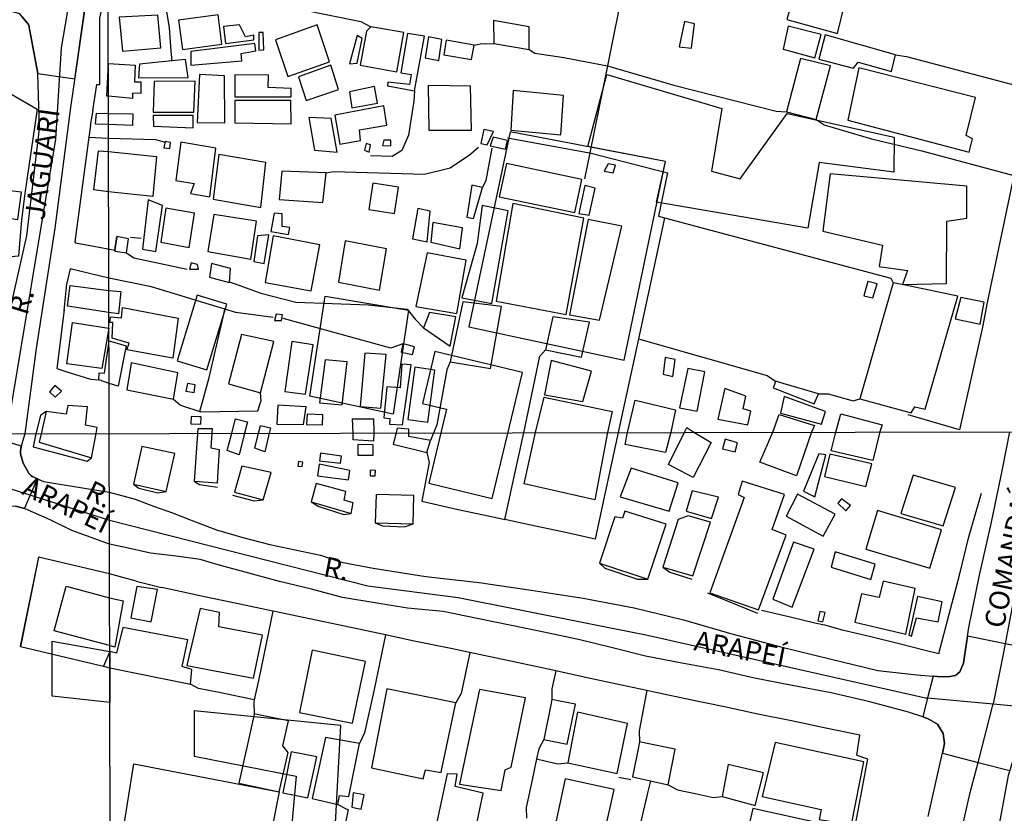
# Model space of a CAD drawing. Units: millimetres. Extents: x 175895 to 178313, y 1668726 to 1671506.
# Drawn here: x 177333 to 177456, y 1670345 to 1670444 of the extents above; entities that cross this region are included whole.
import ezdxf
from ezdxf.enums import TextEntityAlignment as Align

# ---------------------------------------------------------------- set-up
doc = ezdxf.new("R2010")
doc.units = ezdxf.units.MM
doc.header["$MEASUREMENT"] = 0
for name, color, linetype in [('EDIFICACAO_REFERENCIAL', 30, 'Continuous'), ('IMAGEM', 7, 'Continuous'), ('V-CRUZAMENTO', 1, 'Continuous'), ('V-EDIFICACAO', 2, 'Continuous'), ('V-EIXO_DE_LOGRADOURO', 3, 'Continuous'), ('V-LOTE', 1, 'Continuous'), ('V-NOME_DOS_LOGRADOUROS', 7, 'Continuous'), ('V-QUADRA', 21, 'Continuous'), ('V-TESTADA', 5, 'Continuous'), ('X-LIMITE_1000', 255, 'Continuous')]:
    doc.layers.add(name, color=color, linetype=linetype)
picture_1 = doc.add_image_def('image1.jpg', size_in_pixel=(4028, 4631))

msp = doc.modelspace()

# ---------------------------------------------------------------- linework, layer by layer
at = {"layer": 'EDIFICACAO_REFERENCIAL'}
for points in [[(177403.68, 1670428.04), (177406.08, 1670437.03), (177420.39, 1670432.8), (177419.09, 1670425), (177422.67, 1670424.03), (177428.52, 1670432.15), (177441.86, 1670429.23), (177441.83, 1670424.85), (177432.53, 1670426.07), (177431.12, 1670417.88), (177412.26, 1670421.1), (177413.36, 1670426.2), (177403.68, 1670428.04)], [(177388.89, 1670405.57), (177408.24, 1670401.42), (177413.36, 1670426.2), (177394.01, 1670429.88), (177388.89, 1670405.57)], [(177432.97, 1670417.51), (177440.39, 1670415.75), (177440.01, 1670413.12), (177443.53, 1670412.61), (177442.9, 1670410.85), (177448.39, 1670411), (177448.44, 1670418.77), (177450.9, 1670419.13), (177450.9, 1670423.13), (177433.88, 1670424.64), (177432.97, 1670417.51)], [(177356.25, 1670400.21), (177358.73, 1670408.42), (177355.01, 1670409.54), (177352.54, 1670401.33), (177356.25, 1670400.21)], [(177370.97, 1670409.41), (177381.37, 1670407.65), (177379.45, 1670394.7), (177369.05, 1670396.94), (177370.97, 1670409.41)], [(177391.79, 1670384.19), (177395.55, 1670399.89), (177384.65, 1670402.5), (177383.1, 1670396.05), (177386.11, 1670395.33), (177383.9, 1670386.11), (177391.79, 1670384.19)], [(177336.96, 1670366.4), (177344.13, 1670365.12), (177344.14, 1670358.76), (177336.96, 1670359.55), (177336.96, 1670366.4)], [(177354.66, 1670352.07), (177367.36, 1670349.59), (177366.43, 1670339.48), (177358.32, 1670341.08), (177357.03, 1670330.09), (177373.45, 1670327.51), (177374.07, 1670332.77), (177368.49, 1670333.7), (177370.04, 1670342.58), (177372.16, 1670342.23), (177372.93, 1670355.89), (177354.66, 1670357.75), (177354.66, 1670352.07)], [(177347.13, 1670351.13), (177365.25, 1670347.64), (177363.75, 1670340.09), (177345.9, 1670343.33), (177347.13, 1670351.13)]]:
    msp.add_lwpolyline(points, close=True, dxfattribs=at)
at = {"layer": 'V-CRUZAMENTO'}
for points in [[(177333.24, 1670444.2), (177334.03, 1670443.25), (177334.05, 1670443.14), (177335.18, 1670437.14), (177339.78, 1670436.47), (177341.01, 1670444.96)], [(177459.17, 1670365.36), (177450.99, 1670367.03), (177450.99, 1670367.03), (177450.61, 1670364.54), (177450.61, 1670364.54), (177450.48, 1670363.67), (177450.02, 1670362.61), (177449.49, 1670362.15), (177448.54, 1670361.96), (177447.21, 1670362), (177446.7, 1670362.04), (177446.7, 1670362.04), (177446.02, 1670359.35), (177446.02, 1670359.35), (177445.42, 1670356.97), (177445.42, 1670356.97), (177446.11, 1670356.74), (177447.24, 1670356.08), (177447.98, 1670354.9), (177448.14, 1670353.65), (177447.87, 1670352.45), (177447.87, 1670352.45), (177452.31, 1670351.31), (177452.31, 1670351.31), (177456.25, 1670350.3)]]:
    msp.add_lwpolyline(points, dxfattribs=at)
msp.add_lwpolyline([(177335.13, 1670386.65), (177334.47, 1670386.94), (177334.32, 1670387.07), (177334.09, 1670387.26), (177333.37, 1670388.59), (177333, 1670389.74), (177333.04, 1670390.1), (177333.11, 1670390.73), (177328.2, 1670392.26), (177327.17, 1670389.96), (177326.32, 1670388.05), (177324.75, 1670385.14), (177324.02, 1670383.42), (177328.12, 1670381.69), (177329.53, 1670382.72), (177331.37, 1670383.26), (177332.38, 1670383.22), (177333.52, 1670382.93)], close=True, dxfattribs=at)
at = {"layer": 'V-EDIFICACAO'}
for points in [[(177428.49, 1670443.88), (177434.79, 1670442.14), (177435.77, 1670446.05), (177429.56, 1670447.71), (177428.49, 1670443.88)], [(177345.33, 1670444.18), (177345.71, 1670439.92), (177350.52, 1670440.35), (177350.14, 1670444.44), (177345.33, 1670444.18)], [(177352.69, 1670443.8), (177353.2, 1670440.14), (177358.1, 1670440.82), (177357.63, 1670444.48), (177352.69, 1670443.8)], [(177358.31, 1670443.03), (177358.56, 1670440.9), (177362.1, 1670441.37), (177362.1, 1670441.92), (177361.07, 1670441.71), (177360.31, 1670443.2), (177358.31, 1670443.03)], [(177364.78, 1670441.33), (177366.31, 1670436.77), (177371.5, 1670438.6), (177369.97, 1670443.2), (177364.78, 1670441.33)], [(177376.65, 1670442.99), (177376.14, 1670442.44), (177375.33, 1670438.18), (177379.89, 1670437.37), (177380.78, 1670442.26), (177377.42, 1670442.85), (177376.65, 1670442.99)], [(177391.93, 1670443.75), (177391.97, 1670440.9), (177396.4, 1670440.14), (177396.4, 1670442.95), (177391.93, 1670443.75)], [(177417, 1670443.33), (177415.72, 1670443.63), (177415.09, 1670440.48), (177416.62, 1670440.31), (177417, 1670443.33)], [(177428.66, 1670443.07), (177428.02, 1670440.18), (177431.98, 1670439.12), (177432.75, 1670442.01), (177428.66, 1670443.07)], [(177362.73, 1670442.26), (177362.73, 1670440.05), (177363.33, 1670440.09), (177363.25, 1670442.26), (177362.73, 1670442.26)], [(177374.95, 1670441.88), (177374.01, 1670438.35), (177374.95, 1670438.43), (177375.59, 1670441.5), (177374.95, 1670441.88)], [(177381.25, 1670442.14), (177380.4, 1670437.24), (177381.67, 1670437.03), (177381.5, 1670435.8), (177378.78, 1670436.09), (177378.74, 1670435.63), (177382.1, 1670434.99), (177383.33, 1670441.8), (177381.25, 1670442.14)], [(177383.85, 1670441.71), (177383.42, 1670439.12), (177385.12, 1670438.77), (177385.51, 1670441.41), (177383.85, 1670441.71)], [(177433.26, 1670441.97), (177432.49, 1670438.95), (177436.79, 1670437.8), (177437.39, 1670438.56), (177441.52, 1670437.41), (177442.03, 1670439.46), (177433.26, 1670441.97)], [(177354.22, 1670439.88), (177354.22, 1670438.18), (177360.61, 1670438.73), (177360.52, 1670439.63), (177362.35, 1670439.97), (177362.22, 1670440.9), (177354.22, 1670439.88)], [(177386.06, 1670441.29), (177385.76, 1670439.5), (177389.21, 1670438.9), (177389.55, 1670440.69), (177386.06, 1670441.29)], [(177343.98, 1670438.39), (177347.32, 1670438.18), (177347.22, 1670436.12), (177348.02, 1670436.13), (177348, 1670434.67), (177346.99, 1670434.69), (177346.97, 1670434.04), (177343.98, 1670434.32), (177343.76, 1670434.33), (177343.98, 1670438.39)], [(177351.86, 1670438.72), (177347.84, 1670438.31), (177347.71, 1670436.6), (177353.92, 1670436.65), (177353.58, 1670438.9)], [(177367.67, 1670436.73), (177368.61, 1670433.8), (177372.65, 1670435.16), (177371.67, 1670438.18), (177367.67, 1670436.73)], [(177430.19, 1670439.03), (177428.45, 1670432.39), (177432.15, 1670431.41), (177433.94, 1670438.09), (177430.19, 1670439.03)], [(177355.33, 1670437.03), (177355.03, 1670431.03), (177358.48, 1670430.99), (177358.44, 1670436.86), (177355.33, 1670437.03)], [(177359.71, 1670436.99), (177359.71, 1670434.26), (177366.74, 1670434.26), (177366.74, 1670435.28), (177363.88, 1670435.41), (177363.93, 1670436.94), (177359.71, 1670436.99)], [(177437.47, 1670437.84), (177436.07, 1670431.33), (177451.22, 1670427.33), (177451.6, 1670429.03), (177450.84, 1670429.41), (177451.99, 1670434.18), (177437.47, 1670437.84)], [(177349.67, 1670436.14), (177349.54, 1670432.35), (177354.61, 1670432.35), (177354.78, 1670436.18), (177349.67, 1670436.14)], [(177374.01, 1670434.86), (177374.31, 1670432.86), (177377.5, 1670433.45), (177377.12, 1670435.54), (177374.01, 1670434.86)], [(177383.8, 1670435.67), (177383.89, 1670430.09), (177389.21, 1670430.09), (177389.08, 1670435.58), (177383.8, 1670435.67)], [(177394.4, 1670435.03), (177394.1, 1670430.09), (177400.32, 1670429.5), (177400.66, 1670434.43), (177394.4, 1670435.03)], [(177359.71, 1670433.8), (177359.71, 1670430.99), (177366.74, 1670430.9), (177366.69, 1670433.8), (177359.71, 1670433.8)], [(177372.18, 1670431.97), (177372.82, 1670428.35), (177375.38, 1670428.82), (177375.25, 1670430.13), (177378.65, 1670430.73), (177378.27, 1670433.11), (177372.18, 1670431.97)], [(177343.99, 1670432.15), (177347.01, 1670432.13), (177346.97, 1670430.68), (177343.99, 1670430.79), (177342.36, 1670430.86), (177342.48, 1670432.2), (177343.99, 1670432.15)], [(177351.75, 1670431.92), (177349.54, 1670431.92), (177349.58, 1670430.6), (177354.52, 1670430.39), (177354.52, 1670431.92), (177351.75, 1670431.92)], [(177368.95, 1670431.67), (177369.63, 1670427.62), (177372.48, 1670427.37), (177371.72, 1670431.54), (177368.95, 1670431.67)], [(177390.36, 1670428.43), (177391.17, 1670428.26), (177391.93, 1670429.92), (177390.74, 1670430.18), (177390.36, 1670428.43)], [(177351.03, 1670428.69), (177350.87, 1670427.91), (177350.86, 1670427.88), (177351.63, 1670427.79), (177351.71, 1670428.54), (177351.71, 1670428.54), (177351.03, 1670428.69)], [(177352.99, 1670428.6), (177352.39, 1670423.84), (177354.65, 1670423.45), (177354.18, 1670422.18), (177356.61, 1670421.79), (177357.37, 1670427.84), (177352.99, 1670428.6)], [(177375.89, 1670427.62), (177375.89, 1670427.62), (177376.44, 1670427.37), (177376.63, 1670428.25), (177376.08, 1670428.44), (177375.89, 1670427.62)], [(177378.27, 1670428.86), (177378.1, 1670428.18), (177379.16, 1670428.13), (177379.16, 1670428.86), (177378.27, 1670428.86)], [(177391.89, 1670429.2), (177391.51, 1670428.13), (177393.42, 1670427.71), (177393.68, 1670428.82), (177391.89, 1670429.2)], [(177344, 1670427.44), (177349.97, 1670426.79), (177349.52, 1670421.83), (177344, 1670422.42), (177342.16, 1670422.64), (177342.73, 1670427.5), (177344, 1670427.44)], [(177357.71, 1670427.07), (177357.03, 1670421.5), (177362.95, 1670420.47), (177363.59, 1670426.05), (177357.71, 1670427.07)], [(177393.55, 1670425.92), (177392.66, 1670421.79), (177402.06, 1670419.84), (177402.96, 1670423.96), (177393.55, 1670425.92)], [(177406.23, 1670425.88), (177405.72, 1670424.99), (177406.87, 1670424.77), (177407.13, 1670425.71), (177406.23, 1670425.88)], [(177365.59, 1670424.99), (177365.25, 1670421.45), (177370.69, 1670421.07), (177371.08, 1670424.77), (177365.59, 1670424.99)], [(177376.91, 1670423.5), (177376.4, 1670420.22), (177379.63, 1670419.71), (177380.1, 1670422.98), (177376.91, 1670423.5)], [(177389.25, 1670423.24), (177388.61, 1670419.24), (177389.46, 1670419.07), (177390.57, 1670422.94), (177389.25, 1670423.24)], [(177402.57, 1670419.71), (177403.85, 1670419.49), (177404.62, 1670422.86), (177403.34, 1670423.2), (177402.57, 1670419.71)], [(177331.69, 1670422.53), (177331.31, 1670419.17), (177332.67, 1670418.96), (177333.14, 1670422.36), (177331.69, 1670422.53)], [(177348.94, 1670421.41), (177348.22, 1670415.28), (177349.88, 1670414.98), (177350.73, 1670420.69), (177348.94, 1670421.41)], [(177390.53, 1670420.69), (177389.89, 1670415.96), (177388.02, 1670409.19), (177391.72, 1670408.51), (177393.76, 1670420.05), (177390.53, 1670420.69)], [(177394.36, 1670420.94), (177392.27, 1670408.77), (177401, 1670407.11), (177403.21, 1670419.11), (177394.36, 1670420.94)], [(177351.12, 1670420.39), (177350.52, 1670416.13), (177354.05, 1670415.45), (177354.69, 1670419.75), (177351.12, 1670420.39)], [(177357.12, 1670419.58), (177356.35, 1670414.98), (177361.71, 1670414), (177362.44, 1670418.77), (177357.12, 1670419.58)], [(177365.63, 1670418.09), (177365.63, 1670419.66), (177364.61, 1670419.75), (177364.22, 1670417.45), (177366.4, 1670417.07), (177366.57, 1670417.96), (177365.63, 1670418.09)], [(177382.53, 1670420.35), (177381.84, 1670416.56), (177383.67, 1670416.17), (177384.06, 1670420.01), (177382.53, 1670420.35)], [(177384.4, 1670418.6), (177384.14, 1670416.13), (177387.76, 1670415.32), (177388.1, 1670417.92), (177384.4, 1670418.6)], [(177403.72, 1670418.98), (177401.42, 1670407.07), (177405.17, 1670406.43), (177407.93, 1670418.13), (177403.72, 1670418.98)], [(177362.56, 1670416.94), (177362.1, 1670413.71), (177363.37, 1670413.49), (177363.97, 1670417.03), (177362.56, 1670416.94)], [(177344.78, 1670415.12), (177344.77, 1670415.03), (177346.22, 1670414.81), (177346.48, 1670416.56), (177345.03, 1670416.86)], [(177344.78, 1670415.12), (177345.03, 1670416.86)], [(177363.5, 1670411.11), (177369.25, 1670410.09), (177370.31, 1670415.79), (177364.48, 1670416.94), (177363.5, 1670411.11)], [(177373.46, 1670416.3), (177372.65, 1670411.15), (177377.76, 1670410.17), (177378.61, 1670415.32), (177373.46, 1670416.3)], [(177383.67, 1670414.81), (177382.27, 1670408.13), (177387.38, 1670407.24), (177388.53, 1670413.88), (177383.67, 1670414.81)], [(177355.07, 1670413.37), (177354.27, 1670413.58), (177354.09, 1670412.77), (177355.2, 1670412.77), (177355.07, 1670413.37)], [(177359.04, 1670411.2), (177359.2, 1670412.86), (177356.82, 1670413.49), (177356.56, 1670411.79), (177359.03, 1670411.11)], [(177441.73, 1670411.07), (177441.53, 1670410.36), (177437.6, 1670396.6), (177443.98, 1670394.85), (177444.45, 1670395.62), (177445.73, 1670395.32), (177449.77, 1670409.41), (177443.44, 1670410.72), (177441.73, 1670411.07)], [(177438.58, 1670411.24), (177438.07, 1670409.45), (177439.22, 1670409.19), (177439.73, 1670410.94), (177438.58, 1670411.24)], [(177344.03, 1670410.13), (177345.53, 1670409.99), (177345.24, 1670407.19), (177344.04, 1670407.35), (177338.88, 1670408.18), (177339.21, 1670410.74), (177344.03, 1670410.13)], [(177388.14, 1670408.68), (177386.53, 1670401.24), (177391.59, 1670400.38), (177392.95, 1670408.13), (177388.14, 1670408.68)], [(177450.16, 1670409.24), (177449.47, 1670406.6), (177452.58, 1670405.92), (177453.09, 1670408.64), (177450.16, 1670409.24)], [(177344.15, 1670406.11), (177344.22, 1670406.82), (177345.6, 1670406.72), (177345.72, 1670407.98), (177352.66, 1670406.68), (177351.99, 1670401.67), (177346.28, 1670402.72), (177346.56, 1670403.53), (177344.42, 1670404.17), (177344.54, 1670406.11), (177344.15, 1670406.11)], [(177383.97, 1670407.36), (177383.21, 1670405.45), (177386.53, 1670403.19), (177387.25, 1670406.81), (177383.97, 1670407.36)], [(177344.04, 1670405.42), (177343.14, 1670400.41), (177338.81, 1670400.98), (177339.5, 1670406.11), (177344.04, 1670405.42)], [(177364.86, 1670407.15), (177364.65, 1670406.39), (177365.54, 1670406.39), (177365.67, 1670407.07), (177364.86, 1670407.15)], [(177399.34, 1670406.81), (177398.44, 1670402.73), (177402.91, 1670401.79), (177403.89, 1670406.17), (177399.34, 1670406.81)], [(177344.05, 1670403.82), (177346.17, 1670403.2), (177345.2, 1670398.17), (177344.06, 1670398.53), (177342.78, 1670398.97), (177342.84, 1670399.85), (177343.49, 1670399.81), (177344.05, 1670403.82)], [(177360.56, 1670404.64), (177358.95, 1670398.47), (177362.91, 1670397.36), (177364.56, 1670403.75), (177360.56, 1670404.64)], [(177366.82, 1670403.75), (177365.93, 1670397.53), (177368.52, 1670397.19), (177369.46, 1670403.36), (177366.82, 1670403.75)], [(177375.93, 1670402.3), (177375.33, 1670395.66), (177377.89, 1670395.45), (177378.57, 1670402.13), (177375.93, 1670402.3)], [(177380.65, 1670403.45), (177380.45, 1670402.44), (177381.84, 1670402.13), (177382.1, 1670403.11), (177381.17, 1670403.33), (177380.65, 1670403.45)], [(177346.82, 1670401.11), (177346.65, 1670399.96), (177346.6, 1670399.75), (177346.6, 1670399.75), (177346.26, 1670397.75), (177352.09, 1670396.55), (177352.61, 1670399.87), (177346.82, 1670401.11)], [(177370.99, 1670401.49), (177370.27, 1670396.13), (177373.08, 1670395.87), (177373.72, 1670401.24), (177370.99, 1670401.49)], [(177403.08, 1670396.28), (177404.15, 1670400.06), (177399.15, 1670401.39), (177398.28, 1670397.13), (177403.08, 1670396.28)], [(177413.08, 1670399.7), (177414.28, 1670399.41), (177414.57, 1670401.53), (177413.34, 1670401.75), (177413.08, 1670399.7)], [(177378.65, 1670398.09), (177378.27, 1670394.26), (177379.04, 1670394.17), (177378.99, 1670393.45), (177380.61, 1670393.36), (177381.67, 1670400.85), (177380.53, 1670400.94), (177380.31, 1670398), (177378.65, 1670398.09)], [(177382.14, 1670400.55), (177381.29, 1670394.04), (177383.76, 1670393.7), (177384.65, 1670400.17), (177382.14, 1670400.55)], [(177416.15, 1670400.38), (177415.13, 1670395.49), (177417.3, 1670395.06), (177418.28, 1670399.96), (177416.15, 1670400.38)], [(177427.09, 1670398.81), (177426.89, 1670398.26), (177426.79, 1670398), (177431.9, 1670396), (177432.45, 1670397.24), (177428.05, 1670398.53), (177427.09, 1670398.81)], [(177336.62, 1670397.48), (177337.35, 1670396.84), (177338.11, 1670397.57), (177337.3, 1670398.29), (177336.62, 1670397.48)], [(177353.84, 1670398.51), (177353.63, 1670397.58), (177354.65, 1670397.41), (177354.78, 1670398.34), (177353.84, 1670398.51)], [(177420.75, 1670397.88), (177419.89, 1670394.09), (177423.64, 1670393.36), (177424.02, 1670395.06), (177423.04, 1670395.36), (177423.38, 1670396.94), (177420.75, 1670397.88)], [(177406.13, 1670392.42), (177404.55, 1670384.01), (177395.76, 1670386.01), (177397.19, 1670392.4), (177398.24, 1670396.82), (177406.73, 1670395.03), (177406.13, 1670392.42)], [(177414.02, 1670392.44), (177413.39, 1670389.92), (177408.33, 1670390.94), (177408.63, 1670392.42), (177409.59, 1670396.46), (177414.62, 1670395.26), (177414.02, 1670392.44)], [(177428.15, 1670396.89), (177427.68, 1670394.81), (177432.79, 1670393.45), (177433.3, 1670395.02), (177428.15, 1670396.89)], [(177342.43, 1670392.29), (177342.58, 1670393.02), (177341.12, 1670393.35), (177341.37, 1670395.6), (177338.92, 1670395.8), (177338.69, 1670394.69), (177336.2, 1670395.03), (177335.6, 1670392.27), (177335.35, 1670391.21), (177341.88, 1670389.25), (177342.43, 1670392.29)], [(177365.08, 1670395.83), (177364.95, 1670393.45), (177368.27, 1670393.4), (177368.61, 1670395.62), (177365.08, 1670395.83)], [(177354.29, 1670394.43), (177354.25, 1670393.49), (177355.47, 1670393.45), (177355.53, 1670394.35), (177355.28, 1670394.37), (177354.29, 1670394.43)], [(177360.93, 1670392.32), (177360.27, 1670389.65), (177358.78, 1670390.16), (177359.35, 1670392.32), (177359.81, 1670394.14), (177361.3, 1670393.75), (177360.93, 1670392.32)], [(177368.74, 1670394.72), (177368.65, 1670393.4), (177370.65, 1670393.36), (177370.69, 1670394.6), (177368.74, 1670394.72)], [(177374.45, 1670392.35), (177374.36, 1670394.11), (177376.98, 1670394.14), (177377.02, 1670392.36), (177377, 1670391.35), (177374.45, 1670391.5), (177374.45, 1670392.35)], [(177431.58, 1670392.47), (177429.69, 1670387.02), (177425.14, 1670388.7), (177426.73, 1670392.46), (177427.52, 1670394.65), (177431.93, 1670393.29), (177431.58, 1670392.47)], [(177440.07, 1670392.49), (177439.2, 1670388.94), (177433.99, 1670390.12), (177434.6, 1670392.47), (177435.2, 1670394.74), (177440.36, 1670393.37), (177440.07, 1670392.49)], [(177356.84, 1670392.32), (177356.74, 1670390.52), (177357.76, 1670390.31), (177357.5, 1670386.12), (177354.69, 1670386.33), (177355.1, 1670392.31), (177355.15, 1670392.93), (177356.89, 1670392.91), (177356.84, 1670392.32)], [(177362.67, 1670392.33), (177362.93, 1670393.29), (177364.16, 1670392.98), (177364, 1670392.32), (177363.44, 1670390.01), (177362.21, 1670390.47), (177362.67, 1670392.33)], [(177381.39, 1670392.37), (177381.41, 1670392.85), (177379.95, 1670392.96), (177379.81, 1670392.36), (177379.45, 1670390.95), (177383.64, 1670389.91), (177384.1, 1670391.44), (177381.39, 1670391.9), (177381.39, 1670392.37)], [(177416.91, 1670392.44), (177419.06, 1670391.15), (177416.81, 1670386.8), (177413.75, 1670388.44), (177415.74, 1670392.44), (177416.04, 1670393.05), (177416.91, 1670392.44)], [(177420.79, 1670391.57), (177420.48, 1670390.4), (177422.05, 1670390.02), (177422.34, 1670391.13), (177420.79, 1670391.57)], [(177348.15, 1670390.66), (177347.09, 1670385.99), (177351.16, 1670385.06), (177352.26, 1670389.81), (177348.15, 1670390.66)], [(177375.04, 1670390.91), (177375.04, 1670389.6), (177376.95, 1670389.6), (177376.95, 1670390.87), (177375.04, 1670390.91)], [(177367.66, 1670388.79), (177367.58, 1670388.24), (177368.09, 1670388.2), (177368.21, 1670388.71), (177367.66, 1670388.79)], [(177370.38, 1670389.85), (177370.25, 1670388.88), (177372.88, 1670388.58), (177373.01, 1670389.47), (177370.38, 1670389.85)], [(177430.57, 1670385.1), (177431.97, 1670384.38), (177433.33, 1670389.64), (177432.48, 1670389.77), (177430.57, 1670385.1)], [(177433.84, 1670389.73), (177433.2, 1670386.93), (177438.34, 1670385.7), (177439.06, 1670388.5), (177433.84, 1670389.73)], [(177360.58, 1670388.24), (177359.69, 1670384.97), (177363.25, 1670384.04), (177364.23, 1670387.43), (177360.58, 1670388.24)], [(177370.21, 1670388.45), (177370, 1670387.01), (177373.9, 1670386.5), (177374.03, 1670387.69), (177370.21, 1670388.45)], [(177376.57, 1670387.73), (177376.57, 1670387.01), (177377.21, 1670387.01), (177377.25, 1670387.68), (177376.57, 1670387.73)], [(177409.11, 1670387.99), (177407.71, 1670384.38), (177413.82, 1670382.6), (177414.96, 1670386.16), (177409.11, 1670387.99)], [(177422.94, 1670386.37), (177422.43, 1670384.68), (177423.19, 1670384.3), (177418.91, 1670372.42), (177424.97, 1670370.3), (177428.41, 1670379.63), (177426.67, 1670380.31), (177428.2, 1670384.68), (177422.94, 1670386.37)], [(177444.23, 1670387.1), (177442.71, 1670382.34), (177447.97, 1670380.77), (177449.49, 1670385.57), (177444.23, 1670387.1)], [(177369.87, 1670386.08), (177369.23, 1670383.79), (177374.2, 1670382.34), (177374.45, 1670383.66), (177373.35, 1670384), (177373.56, 1670385.06), (177369.87, 1670386.08)], [(177416.7, 1670385.14), (177415.94, 1670382.6), (177419.12, 1670381.71), (177419.97, 1670384.34), (177416.7, 1670385.14)], [(177377.34, 1670384.68), (177377.21, 1670381.16), (177381.92, 1670381.03), (177382.04, 1670384.55), (177377.34, 1670384.68)], [(177429.81, 1670384.72), (177428.41, 1670382), (177433.03, 1670379.5), (177434.52, 1670382.22), (177429.81, 1670384.72)], [(177435.28, 1670384.17), (177434.86, 1670383.62), (177435.83, 1670382.64), (177436.43, 1670383.32), (177435.28, 1670384.17)], [(177439.78, 1670382.68), (177438.34, 1670377.89), (177446.31, 1670375.51), (177447.75, 1670380.27), (177439.78, 1670382.68)], [(177408.3, 1670382.6), (177408.01, 1670381.75), (177407.07, 1670381.92), (177405.16, 1670376.15), (177411.19, 1670374.16), (177413.44, 1670380.99), (177408.3, 1670382.6)], [(177416.19, 1670382.05), (177414.96, 1670381.58), (177413.05, 1670375.64), (177416.79, 1670374.54), (177418.99, 1670381.24), (177416.19, 1670382.05)], [(177429.3, 1670378.74), (177426.76, 1670371.65), (177429.17, 1670370.64), (177431.89, 1670377.89), (177429.3, 1670378.74)], [(177434.52, 1670377.55), (177434.01, 1670375.64), (177438.97, 1670374.11), (177439.48, 1670376.02), (177434.52, 1670377.55)], [(177344.11, 1670365.88), (177337.23, 1670367.69), (177338.69, 1670373.27), (177344.11, 1670371.83), (177345.82, 1670371.42), (177344.77, 1670365.68), (177344.11, 1670365.88)], [(177347.51, 1670373.22), (177346.75, 1670369.32), (177349.3, 1670368.81), (177350.1, 1670372.84), (177347.51, 1670373.22)], [(177440.5, 1670373.9), (177439.99, 1670371.87), (177437.78, 1670372.33), (177436.94, 1670368.77), (177443.3, 1670367.28), (177444.49, 1670372.97), (177440.5, 1670373.9)], [(177444.78, 1670371.99), (177443.68, 1670367.16), (177444.02, 1670367.03), (177444.66, 1670369.32), (177447.33, 1670368.81), (177447.84, 1670371.31), (177444.78, 1670371.99)], [(177357.74, 1670368.22), (177357.82, 1670370), (177355.4, 1670370.47), (177353.75, 1670363.38), (177362.06, 1670361.81), (177363.17, 1670367.16), (177357.74, 1670368.22)], [(177432.61, 1670370.13), (177432.35, 1670368.94), (177432.99, 1670368.81), (177433.25, 1670370), (177432.61, 1670370.13)], [(177343.36, 1670363.31), (177343.36, 1670363.31), (177343.35, 1670363.28), (177344.13, 1670363.09), (177354.21, 1670361.04), (177354.36, 1670362.88), (177353.14, 1670363.24), (177353.85, 1670366.56), (177345.77, 1670368.1), (177345, 1670364.93), (177344.13, 1670365.13), (177343.36, 1670363.31)], [(177369.36, 1670365.29), (177367.79, 1670357.53), (177374.37, 1670356.21), (177375.98, 1670363.89), (177369.36, 1670365.29)], [(177378.65, 1670360.46), (177376.74, 1670350.61), (177383.19, 1670349.26), (177383.49, 1670350.36), (177385.44, 1670350.04), (177385.52, 1670350.49), (177387.26, 1670358.72), (177378.65, 1670360.46)], [(177390.19, 1670360.37), (177387.69, 1670348.58), (177392.9, 1670347.81), (177393.41, 1670350.4), (177394.13, 1670350.7), (177395.92, 1670359.35), (177390.19, 1670360.37)], [(177399.22, 1670359.14), (177399.08, 1670358.46), (177398.21, 1670354.18), (177401.13, 1670353.58), (177402.15, 1670358.55), (177400.01, 1670358.98), (177399.22, 1670359.14)], [(177362.15, 1670357.36), (177362.02, 1670356.75), (177360.24, 1670348.7), (177365.25, 1670347.64), (177366.35, 1670352.52), (177365.71, 1670353.37), (177366.39, 1670356.47), (177362.86, 1670357.21), (177362.15, 1670357.36)], [(177402.41, 1670357.57), (177401.22, 1670351.25), (177407.37, 1670349.93), (177408.64, 1670356.17), (177402.41, 1670357.57)], [(177371.01, 1670354.39), (177369.36, 1670346.8), (177372.54, 1670346.07), (177372.75, 1670347.18), (177373.94, 1670347.05), (177375.26, 1670353.67), (177371.01, 1670354.39)], [(177411.5, 1670349.02), (177413.69, 1670348.53), (177414.58, 1670352.95), (177410.9, 1670353.72), (177410.13, 1670353.88), (177410, 1670353.22), (177409.28, 1670349.51)], [(177427.05, 1670353.8), (177425.4, 1670347.05), (177432.78, 1670345.44), (177432.52, 1670344.17), (177436.55, 1670343.57), (177438.08, 1670351.38), (177427.05, 1670353.8)], [(177366.73, 1670352.61), (177365.71, 1670347.52), (177368.81, 1670346.88), (177369.95, 1670352.01), (177366.73, 1670352.61)], [(177421.2, 1670351.04), (177420.43, 1670347.05), (177424.55, 1670345.95), (177425.57, 1670350.02), (177421.2, 1670351.04)], [(177387.18, 1670348.32), (177387.43, 1670349.85), (177386.16, 1670349.89), (177382.34, 1670332.03), (177387.26, 1670331.18), (177390.66, 1670347.47), (177387.18, 1670348.32)], [(177400.88, 1670349.26), (177399.1, 1670340.94), (177404.36, 1670339.8), (177404.82, 1670342), (177405.71, 1670342.17), (177406.99, 1670347.94), (177400.88, 1670349.26)], [(177374.45, 1670347.52), (177374.28, 1670345.74), (177375.47, 1670345.48), (177375.85, 1670347.26), (177374.45, 1670347.52)], [(177424.25, 1670345.57), (177423.19, 1670340.9), (177422.22, 1670340.77), (177421.2, 1670336.02), (177432.27, 1670333.6), (177434.22, 1670343.36), (177424.25, 1670345.57)]]:
    msp.add_lwpolyline(points, close=True, dxfattribs=at)
at = {"layer": 'V-EIXO_DE_LOGRADOURO'}
for points in [[(177489.41, 1670505.91), (177486.34, 1670502.82), (177484.8, 1670498.16), (177477.15, 1670475.03), (177471.94, 1670443.26), (177464.43, 1670411.49), (177460.72, 1670392.53), (177456.57, 1670370.69), (177455.46, 1670365), (177454.2, 1670358.59)], [(177339.45, 1670448.24), (177338.83, 1670444.71), (177338.07, 1670440.35), (177337.38, 1670428.97), (177331.26, 1670392.26), (177330.06, 1670390.03), (177328.18, 1670386.54)], [(177328.18, 1670386.54), (177329.19, 1670386.22), (177333.91, 1670384.72), (177344.09, 1670381.48), (177376.29, 1670373.29), (177387.56, 1670371.86), (177411.13, 1670367.15), (177445.76, 1670359.37), (177446.02, 1670359.35), (177454.2, 1670358.59)], [(177420.87, 1670214.19), (177423.65, 1670222.47), (177424.7, 1670225.6), (177429.31, 1670243.01), (177433.41, 1670260.32), (177436.07, 1670276.5), (177439.96, 1670294.42), (177443.55, 1670312.13), (177447.34, 1670329.84), (177451.34, 1670347.55), (177452.31, 1670351.31), (177454.2, 1670358.59)], [(177454.2, 1670358.59), (177456.83, 1670358.35), (177462.48, 1670357.8), (177463.18, 1670357.73), (177485.93, 1670352.61), (177518.92, 1670344.01), (177550.27, 1670338.48), (177570.77, 1670335.65), (177579.27, 1670334.48)]]:
    msp.add_lwpolyline(points, dxfattribs=at)
at = {"layer": 'V-LOTE'}
for points in [[(177355.04, 1670457.77), (177352.1, 1670447.72), (177358.02, 1670446.62), (177364.14, 1670445.9), (177375.42, 1670443.64), (177376.65, 1670442.99)], [(177342.05, 1670432.5), (177342.51, 1670435.78), (177342.89, 1670435.78), (177342.89, 1670444.03), (177343.24, 1670445.53), (177343.96, 1670447.06), (177345.08, 1670448.05), (177347.02, 1670448.94), (177348.57, 1670449.13), (177349.43, 1670448.69), (177350.94, 1670446.32), (177351.53, 1670442.88), (177351.76, 1670439.93), (177351.86, 1670438.72)], [(177408.28, 1670448.72), (177406.13, 1670438.09)], [(177389.55, 1670440.69), (177390.49, 1670440.9), (177390.9, 1670440.84), (177391.97, 1670440.9)], [(177396.4, 1670440.14), (177397.08, 1670439.67), (177400.71, 1670439.13), (177406.13, 1670438.09)], [(177442.03, 1670439.46), (177443.38, 1670439.28), (177458.98, 1670435.14), (177456.75, 1670424.44)], [(177406.13, 1670438.09), (177403.93, 1670427.25)], [(177406.13, 1670438.09), (177406.15, 1670438.09), (177414.42, 1670435.71), (177427.14, 1670432.47), (177428.45, 1670432.39)], [(177331.8, 1670434.64), (177335.09, 1670432.73), (177333.56, 1670422.18)], [(177382.1, 1670434.99), (177382.02, 1670433.7), (177381.34, 1670429.46), (177380.54, 1670427.57), (177379.31, 1670426.81), (177376.63, 1670426.91)], [(177341.74, 1670430.66), (177341.54, 1670429.2)], [(177432.15, 1670431.41), (177433.13, 1670430.77), (177439.02, 1670429.03), (177445.32, 1670427.51), (177456.75, 1670424.44)], [(177341.54, 1670429.2), (177339.8, 1670416.19), (177339.86, 1670416.04), (177343.02, 1670415.46), (177344.78, 1670415.12)], [(177341.54, 1670429.2), (177343.99, 1670429.09), (177349.84, 1670428.94), (177351.03, 1670428.6)], [(177393.71, 1670429.12), (177403.91, 1670427.26), (177403.93, 1670427.25)], [(177371.08, 1670424.77), (177372.03, 1670424.94), (177383.34, 1670424.61), (177386.53, 1670425.39), (177388.96, 1670427), (177390.08, 1670427.98)], [(177391.74, 1670427.83), (177391, 1670423.83), (177390.57, 1670422.94)], [(177403.93, 1670427.25), (177403.28, 1670424.03)], [(177403.93, 1670427.25), (177413.63, 1670424.77), (177412.5, 1670419.37), (177413.26, 1670419.17)], [(177456.75, 1670424.44), (177453.44, 1670408.62)], [(177333.14, 1670418.93), (177332.79, 1670414.4), (177328.26, 1670413.97), (177326.86, 1670413.87)], [(177413.26, 1670419.17), (177413.04, 1670418.16), (177409.99, 1670404.08)], [(177413.26, 1670419.17), (177441.44, 1670411.63), (177441.73, 1670411.07)], [(177346.74, 1670416.76), (177348.05, 1670416.64)], [(177346.22, 1670414.81), (177347.14, 1670414.19), (177353.78, 1670412.76)], [(177358.49, 1670407.78), (177349.36, 1670410.56), (177344.03, 1670411.64), (177339.2, 1670412.82), (177338.76, 1670410.88)], [(177359.04, 1670411.2), (177360.23, 1670410.77), (177362.97, 1670409.8), (177367.31, 1670408.67), (177376.39, 1670408.31), (177381.17, 1670407.77), (177382.19, 1670406.52), (177383.21, 1670405.45)], [(177338.46, 1670407.75), (177337.66, 1670401.34), (177337.55, 1670400.39), (177338.54, 1670400.08), (177341.75, 1670399.07), (177342.78, 1670398.97)], [(177355.38, 1670395.05), (177356.51, 1670399.25), (177358.26, 1670406.77), (177358.49, 1670407.78)], [(177364.49, 1670406.74), (177359.83, 1670407.38), (177358.49, 1670407.78)], [(177380.65, 1670403.45), (177379.17, 1670402.94), (177365.76, 1670406.64)], [(177452.85, 1670405.53), (177450, 1670392.73), (177443.59, 1670394.63)], [(177409.99, 1670404.08), (177407.47, 1670392.42), (177406.62, 1670388.37), (177405.66, 1670384), (177404.61, 1670379.12), (177401.11, 1670379.91), (177396.59, 1670380.88), (177393.37, 1670381.57)], [(177409.99, 1670404.08), (177426.05, 1670399.54), (177427.09, 1670398.81)], [(177393.37, 1670381.57), (177394.93, 1670388.82), (177395.71, 1670392.39), (177397.73, 1670401.91), (177398.44, 1670402.73)], [(177386.53, 1670401.24), (177386.12, 1670400.21), (177384.87, 1670393.37), (177384.1, 1670391.44)], [(177352.09, 1670396.55), (177352.95, 1670395.84), (177355.49, 1670395.01), (177362.57, 1670395.11), (177363, 1670396.39), (177362.91, 1670397.36)], [(177432.45, 1670397.24), (177433.63, 1670397.25), (177436.77, 1670396.36), (177437.6, 1670396.6)], [(177383.64, 1670389.91), (177383.92, 1670388.67), (177383.03, 1670383.87), (177387.55, 1670382.82), (177392.07, 1670381.85), (177393.37, 1670381.57)], [(177433.2, 1670368.44), (177435.39, 1670367.83), (177438.94, 1670367.01), (177442.47, 1670366.12), (177445.87, 1670365.23), (177447.43, 1670364.87), (177448.71, 1670369.78), (177449.99, 1670374.63), (177451.17, 1670379.43), (177452.73, 1670384.87)], [(177335.27, 1670376.9), (177332.97, 1670365.77), (177333.03, 1670365.76)], [(177347.43, 1670373.87), (177344.1, 1670374.82), (177335.27, 1670376.9)], [(177364.47, 1670370.16), (177360.33, 1670371.03), (177355.96, 1670371.95), (177351.59, 1670372.9), (177350.57, 1670373.12)], [(177364.47, 1670370.16), (177362.74, 1670361.87), (177362.15, 1670359.09)], [(177378.49, 1670367.19), (177377.72, 1670367.35), (177373.38, 1670368.27), (177369.04, 1670369.19), (177364.7, 1670370.11), (177364.47, 1670370.16)], [(177425.34, 1670370.29), (177428.72, 1670369.47), (177431.97, 1670368.7)], [(177378.49, 1670367.19), (177377.09, 1670360.41), (177375.89, 1670354.98), (177375.26, 1670353.67)], [(177389.01, 1670364.99), (177386.43, 1670365.54), (177382.06, 1670366.43), (177378.49, 1670367.19)], [(177333.03, 1670365.76), (177341.95, 1670363.65), (177343.36, 1670363.31)], [(177389.01, 1670364.99), (177388.79, 1670363.99), (177387.9, 1670359.91), (177387.26, 1670358.72)], [(177399.71, 1670362.7), (177399.33, 1670362.78), (177395.04, 1670363.7), (177390.75, 1670364.62), (177389.01, 1670364.99)], [(177399.71, 1670362.7), (177399.23, 1670360.46), (177399.22, 1670359.14)], [(177411.03, 1670360.27), (177407.91, 1670360.94), (177403.62, 1670361.86), (177399.71, 1670362.7)], [(177362.15, 1670359.09), (177357.75, 1670360.03), (177355.21, 1670360.53), (177354.21, 1670361.04)], [(177411.03, 1670360.27), (177410.09, 1670355.22), (177410.13, 1670353.88)], [(177437.22, 1670352.19), (177437.59, 1670354.72), (177433.15, 1670355.61), (177429.06, 1670356.5), (177424.89, 1670357.32), (177420.72, 1670358.21), (177416.45, 1670359.1), (177412.18, 1670360.02), (177411.03, 1670360.27)], [(177362.15, 1670359.09), (177362.08, 1670358.75), (177362.15, 1670357.36)], [(177398.21, 1670354.18), (177397.58, 1670352.98), (177397.32, 1670351.73)], [(177397.32, 1670351.73), (177396.73, 1670348.94), (177396.03, 1670345.7), (177396.04, 1670344.34)], [(177397.32, 1670351.73), (177398.32, 1670351.5), (177399.96, 1670351.12), (177401.22, 1670351.25)], [(177407.54, 1670349.48), (177409.06, 1670349.16)], [(177411.5, 1670349.02), (177411.19, 1670347.67), (177410.19, 1670343.42), (177409.01, 1670338.39)], [(177413.69, 1670348.53), (177414.87, 1670347.88), (177417.06, 1670347.43), (177419.33, 1670346.93), (177420.43, 1670347.05)], [(177372.54, 1670346.07), (177373.67, 1670345.49), (177373.83, 1670345.45), (177372.55, 1670338.96), (177371.6, 1670334.72)]]:
    msp.add_lwpolyline(points, dxfattribs=at)
at = {"layer": 'V-QUADRA'}
for points in [[(177328.2, 1670392.26), (177333.8, 1670416.91), (177335.37, 1670430.31), (177335.18, 1670437.14), (177334.05, 1670443.14), (177334.03, 1670443.25), (177333.24, 1670444.2), (177332.92, 1670444.59), (177331.55, 1670444.97)], [(177341.01, 1670444.96), (177339.26, 1670432.9), (177337.31, 1670417.9), (177334.98, 1670402.9), (177333.57, 1670392.27), (177333.57, 1670392.27), (177333.13, 1670390.86), (177333.04, 1670390.1), (177333.04, 1670390.1), (177333, 1670389.74), (177333.37, 1670388.59), (177334.09, 1670387.26), (177334.32, 1670387.07), (177334.32, 1670387.07), (177334.47, 1670386.94), (177335.9, 1670386.32), (177344.07, 1670384.97), (177344.07, 1670384.97), (177347.31, 1670384.09), (177349.57, 1670383.24), (177351.96, 1670382.39), (177354.3, 1670381.5), (177357.45, 1670380.29), (177360.73, 1670379.33), (177364.09, 1670378.44), (177370.39, 1670377.14), (177373.01, 1670376.27), (177376.96, 1670375.51), (177383.53, 1670374.49), (177390.14, 1670373.74), (177390.14, 1670373.74), (177396.63, 1670372.76), (177403.12, 1670371.78), (177409.46, 1670370.57), (177415.61, 1670369.06), (177421.65, 1670367.32), (177427.76, 1670365.69), (177433.84, 1670364.22), (177439.84, 1670362.75), (177444.7, 1670362.22), (177446.7, 1670362.04), (177446.7, 1670362.04), (177447.21, 1670362), (177448.54, 1670361.96), (177449.49, 1670362.15), (177450.02, 1670362.61), (177450.48, 1670363.67), (177450.61, 1670364.54), (177450.61, 1670364.54), (177451.16, 1670368.11), (177452.49, 1670374.64), (177453.97, 1670381.24), (177455.34, 1670387.84), (177456.25, 1670392.52)], [(177446.09, 1670344.58), (177447.55, 1670351.04), (177447.87, 1670352.45), (177447.87, 1670352.45), (177448.14, 1670353.65), (177447.98, 1670354.9), (177447.24, 1670356.08), (177446.11, 1670356.74), (177445.42, 1670356.97), (177445.42, 1670356.97), (177443.66, 1670357.56), (177438.83, 1670358.86), (177434.03, 1670359.98), (177429.17, 1670360.87), (177424.47, 1670361.82), (177419.97, 1670362.84), (177415.4, 1670363.68), (177410.9, 1670364.55), (177406.79, 1670365.57), (177402.68, 1670366.59), (177398.44, 1670367.48), (177394.17, 1670368.35), (177389.9, 1670369.22), (177385.66, 1670370.11), (177381.24, 1670370.54), (177377.18, 1670371.2), (177373.12, 1670371.86), (177369.29, 1670372.88), (177365.3, 1670373.83), (177361.47, 1670374.88), (177357.64, 1670375.93), (177355.39, 1670376.59), (177352.43, 1670377.02), (177349.21, 1670377.4), (177346.25, 1670378.04), (177344.1, 1670378.5), (177344.1, 1670378.5), (177339.4, 1670380.19), (177336.72, 1670381.55), (177333.59, 1670382.9), (177333.59, 1670382.9), (177333.52, 1670382.93), (177332.38, 1670383.22)], [(177505.95, 1670344.31), (177501.53, 1670345.41), (177497.11, 1670346.51), (177492.82, 1670347.71), (177488.53, 1670348.89), (177484.24, 1670349.91), (177480.18, 1670351.16), (177476.12, 1670352.26), (177476, 1670352.29), (177471.16, 1670353.28), (177466.66, 1670354.38), (177462.11, 1670355.38), (177461.99, 1670355.39), (177461.99, 1670355.39), (177460.55, 1670355.53), (177459.25, 1670355.15), (177457.79, 1670354.18), (177457.13, 1670353.26), (177456.25, 1670350.3), (177456.25, 1670350.3), (177456.06, 1670349.66), (177454.76, 1670342.71)]]:
    msp.add_lwpolyline(points, dxfattribs=at)
at = {"layer": 'V-TESTADA'}
for points in [[(177341.74, 1670430.66), (177342.06, 1670432.55)], [(177333.56, 1670422.18), (177333.14, 1670418.93)], [(177338.45, 1670407.64), (177338.78, 1670410.95)], [(177453.44, 1670408.62), (177452.85, 1670405.53)], [(177336.2, 1670395.03), (177335.53, 1670394.53), (177334.94, 1670392.27), (177334.6, 1670390.61), (177341.34, 1670388.85), (177341.88, 1670389.25)], [(177347.09, 1670385.99), (177347.76, 1670385.46), (177350.11, 1670384.89), (177351.16, 1670385.06)], [(177354.69, 1670386.33), (177355.33, 1670385.93), (177357.55, 1670385.61)], [(177359.45, 1670384.59), (177362.13, 1670383.92), (177363.25, 1670384.04)], [(177369.23, 1670383.79), (177370.17, 1670383.2), (177373.29, 1670382.2), (177374.2, 1670382.34)], [(177377.21, 1670381.16), (177378.1, 1670380.78), (177380.86, 1670380.68), (177381.92, 1670381.03)], [(177335.27, 1670376.9), (177333.23, 1670366.76), (177333.03, 1670365.76)], [(177405.16, 1670376.15), (177405.83, 1670375.51), (177409.87, 1670374.14), (177411.19, 1670374.16)], [(177413.05, 1670375.64), (177413.92, 1670375.02), (177416.65, 1670374.16)], [(177347.43, 1670373.87), (177350.57, 1670373.12)], [(177418.59, 1670372.42), (177424.84, 1670369.92)], [(177431.97, 1670368.7), (177433.2, 1670368.44)], [(177437.22, 1670352.19), (177438.54, 1670351.76), (177436.9, 1670343.1)]]:
    msp.add_lwpolyline(points, dxfattribs=at)
at = {"layer": 'X-LIMITE_1000'}
for p, q in [((177347.49, 1668729.38), (177341.79, 1671500.79)), ((178308.15, 1670394.23), (175897.94, 1670389.22))]:
    msp.add_line(p, q, dxfattribs=at)

# ---------------------------------------------------------------- texts
at = {"layer": 'V-NOME_DOS_LOGRADOUROS'}
for s, rotation, p in [('JAGUARI', 82, (177336.75, 1670418.67)), ('R.', 73, (177334.61, 1670406.68)), ('ARAPEÍ', 334, (177332.72, 1670384.08)), ('R.', 334, (177340.58, 1670383.58)), ('COMANDAÍ', 78, (177456.25, 1670367.73)), ('R.', 349, (177370.48, 1670373.76)), ('ARAPEÍ', 349, (177416.65, 1670364.54))]:
    msp.add_text(s, height=2.5, rotation=rotation, dxfattribs=at).set_placement(p, align=Align.BOTTOM_LEFT)

# ---------------------------------------------------------------- referenced raster images: frames only (the image files are external)
at = {"layer": 'IMAGEM'}
image = msp.add_image(picture_1, insert=(175895.21, 1668726.37), size_in_units=(2417.69, 2779.62), dxfattribs=at)
image.dxf.flags = 7

doc.saveas('drawing.dxf')
